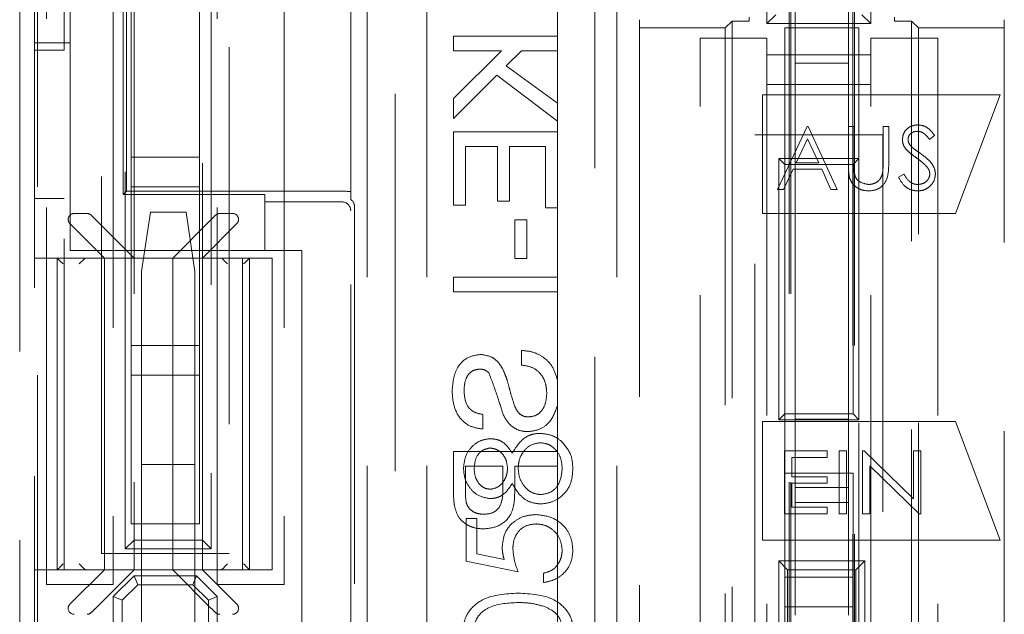
# Model space of a CAD drawing. Units: millimetres. Extents: x 11 to 205, y 5 to 292.
# Drawn here: x 61 to 65, y 161 to 163 of the extents above; entities that cross this region are included whole.
import ezdxf

# ---------------------------------------------------------------- set-up
doc = ezdxf.new("R2010")
doc.units = ezdxf.units.MM
doc.linetypes.add('HIDDEN', pattern=[1.905, 1.27, -0.635])

msp = doc.modelspace()

# ---------------------------------------------------------------- linework, layer by layer
at = {"color": 7, "linetype": 'HIDDEN', "lineweight": 18}
for p, q in [((61.2855, 170.5656), (61.2855, 152.3656)), ((61.3355, 152.3656), (61.3355, 170.5656)), ((62.5497, 170.1632), (62.5497, 152.7679)), ((63.2213, 152.7679), (63.2213, 170.1632)), ((62.3997, 162.1877), (62.3997, 170.1447)), ((61.3455, 156.5158), (61.3455, 167.2558)), ((62.4555, 167.0058), (62.4555, 156.7658)), ((62.6555, 167.0058), (62.6555, 156.7658)), ((63.2955, 167.0058), (63.2955, 156.7658)), ((61.3755, 160.8908), (61.3755, 164.9308)), ((61.6005, 164.9308), (61.6005, 160.8908)), ((61.9505, 160.8908), (61.9505, 164.9308)), ((62.1755, 164.9308), (62.1755, 160.8908)), ((61.5605, 160.9958), (61.5605, 164.6058)), ((61.9905, 164.6058), (61.9905, 160.9958)), ((61.4355, 163.9606), (61.4355, 162.0206)), ((63.8955, 162.6474), (63.8955, 163.2974)), ((64.0755, 162.6474), (64.0755, 163.2974)), ((61.4555, 162.0156), (61.4555, 163.2542)), ((61.6405, 161.0106), (61.6405, 163.1706)), ((61.9305, 163.1706), (61.9305, 161.0106)), ((61.6342, 162.2042), (61.6342, 163.1269)), ((61.6705, 163.1406), (61.6705, 161.0406)), ((61.9005, 161.0406), (61.9005, 163.1406)), ((61.6455, 162.2156), (61.6455, 163.1156)), ((63.8005, 162.7801), (63.8005, 163.0501)), ((64.1505, 163.0501), (64.1505, 162.7801)), ((63.8755, 159.9656), (63.8755, 162.9656)), ((63.8812, 159.9656), (63.8812, 162.9656)), ((64.0898, 162.9656), (64.0898, 159.9656)), ((64.0955, 162.9656), (64.0955, 159.9656)), ((63.0955, 162.9302), (63.0955, 162.7385)), ((61.6605, 162.8658), (61.6605, 162.3308)), ((61.8905, 162.3308), (61.8905, 162.8658)), ((63.7405, 162.8014), (63.7405, 162.7883)), ((63.8305, 162.8101), (63.8005, 162.7801)), ((64.1205, 162.8101), (64.1505, 162.7801)), ((64.2305, 162.7883), (64.2305, 162.8014)), ((63.3713, 162.7935), (63.3713, 160.1377)), ((63.3713, 162.7656), (63.6605, 162.7656)), ((63.6832, 162.7883), (63.6605, 162.7656)), ((63.6605, 162.7656), (63.6605, 160.1656)), ((63.7405, 162.7883), (63.6832, 162.7883)), ((63.6832, 162.7883), (63.6832, 160.1429)), ((63.8005, 162.7801), (64.1505, 162.7801)), ((64.1105, 162.7656), (63.8605, 162.7656)), ((63.8605, 162.7656), (63.8605, 162.3058)), ((64.1105, 162.3258), (64.1105, 162.7656)), ((64.2305, 162.7883), (64.2878, 162.7883)), ((64.2878, 162.7883), (64.3105, 162.7656)), ((64.2878, 160.1429), (64.2878, 162.7883)), ((64.3105, 162.7656), (64.5997, 162.7656)), ((64.3105, 160.1656), (64.3105, 162.7656)), ((64.5997, 160.1377), (64.5997, 162.7935)), ((63.0955, 162.7385), (62.7455, 162.7385)), ((62.7455, 162.7385), (62.7455, 162.6891)), ((63.0955, 162.6891), (63.0955, 162.7385)), ((63.5755, 158.6908), (63.5755, 162.7308)), ((63.5755, 162.7308), (63.8005, 162.7308)), ((63.8005, 162.7308), (63.8005, 158.6908)), ((64.1505, 162.7308), (64.3755, 162.7308)), ((64.1505, 158.6908), (64.1505, 162.7308)), ((64.3755, 162.7308), (64.3755, 158.6908)), ((61.4555, 162.7156), (61.3355, 162.7156)), ((61.3355, 162.6906), (61.4355, 162.6906)), ((62.7455, 162.6891), (62.9068, 162.6891)), ((62.9068, 162.6891), (62.7455, 162.5279)), ((62.9231, 162.6378), (62.9743, 162.6891)), ((62.9743, 162.6891), (63.0955, 162.6891)), ((63.0955, 162.6891), (63.0955, 162.5121)), ((63.8005, 162.6751), (64.1505, 162.6751)), ((63.0955, 162.5121), (62.9231, 162.6378)), ((64.0755, 162.6474), (63.8955, 162.6474)), ((63.8955, 162.6474), (63.8955, 161.4474)), ((64.0755, 162.6474), (64.0755, 161.4474)), ((62.7455, 162.4603), (62.8918, 162.6065)), ((62.8918, 162.6065), (63.0955, 162.4513)), ((64.1505, 162.5751), (63.8005, 162.5751)), ((63.7855, 162.5406), (63.7855, 162.1406)), ((64.5855, 162.5406), (63.7855, 162.5406)), ((64.4355, 162.1406), (64.5855, 162.5406)), ((62.7455, 162.5279), (62.7455, 162.4603)), ((63.0955, 162.4513), (63.0955, 162.5121)), ((63.0955, 162.4513), (63.0955, 162.4154)), ((63.8361, 162.222), (63.9365, 162.4337)), ((63.9365, 162.4337), (63.9392, 162.4337)), ((63.9392, 162.4337), (64.0369, 162.222)), ((64.0749, 162.3058), (64.0749, 162.4337)), ((64.0749, 162.4337), (64.0939, 162.4337)), ((64.0939, 162.4337), (64.0939, 162.3069)), ((64.1916, 162.3069), (64.1916, 162.4337)), ((64.1916, 162.4337), (64.2106, 162.4337)), ((64.2106, 162.4337), (64.2106, 162.3058)), ((62.7455, 162.4154), (62.7455, 162.1686)), ((63.0955, 162.4154), (62.7455, 162.4154)), ((63.0955, 162.1596), (63.0955, 162.4154)), ((63.7605, 158.7958), (63.7605, 162.4058)), ((63.7605, 162.4058), (64.1905, 162.4058)), ((64.1905, 162.4058), (64.1905, 158.7958)), ((64.3653, 162.4033), (64.3481, 162.3903)), ((62.7859, 162.1686), (62.7859, 162.366)), ((62.7859, 162.366), (62.8936, 162.366)), ((62.8936, 162.366), (62.8936, 162.1821)), ((62.934, 162.1821), (62.934, 162.366)), ((62.934, 162.366), (63.0551, 162.366)), ((63.0551, 162.366), (63.0551, 162.1596)), ((63.9376, 162.3924), (63.8993, 162.3116)), ((63.975, 162.3116), (63.9376, 162.3924)), ((61.6605, 162.3308), (61.8905, 162.3308)), ((61.6605, 162.2308), (61.6605, 162.3308)), ((61.8905, 162.3308), (61.8905, 162.2308)), ((63.8405, 161.4458), (63.8405, 162.3258)), ((63.8405, 162.3258), (63.8605, 162.3058)), ((63.8405, 162.3258), (64.1105, 162.3258)), ((63.8605, 162.3058), (63.8605, 161.4658)), ((64.0905, 162.3058), (63.8605, 162.3058)), ((63.8993, 162.3116), (63.975, 162.3116)), ((64.1105, 162.3258), (64.0905, 162.3058)), ((64.0905, 161.4658), (64.0905, 162.3058)), ((64.1105, 162.3258), (64.1105, 161.4458)), ((63.889, 162.2899), (63.8568, 162.222)), ((63.985, 162.2899), (63.889, 162.2899)), ((64.0163, 162.222), (63.985, 162.2899)), ((64.2431, 162.2629), (64.261, 162.2736)), ((61.6342, 162.2042), (61.6455, 162.2156)), ((62.1105, 162.2042), (61.6342, 162.2042)), ((62.3497, 162.2156), (61.6455, 162.2156)), ((61.8905, 162.2308), (61.6605, 162.2308)), ((61.6605, 162.2308), (61.6605, 161.6958)), ((61.8905, 161.6958), (61.8905, 162.2308)), ((62.1105, 162.2042), (62.1105, 162.1798)), ((63.8568, 162.222), (63.8361, 162.222)), ((64.0369, 162.222), (64.0163, 162.222)), ((61.4355, 162.1906), (61.3355, 162.1906)), ((62.3697, 162.1798), (62.1105, 162.1798)), ((62.1105, 162.0156), (62.1105, 162.1798)), ((62.7455, 162.1686), (62.7859, 162.1686)), ((62.8936, 162.1821), (62.934, 162.1821)), ((61.4688, 162.1406), (61.5122, 162.1406)), ((61.7255, 162.1448), (61.6955, 161.9448)), ((61.7255, 162.1448), (61.8455, 162.1448)), ((61.8755, 161.9448), (61.8455, 162.1448)), ((61.9588, 162.1406), (62.0022, 162.1406)), ((62.3997, 160.6313), (62.3997, 162.1498)), ((62.4128, 162.1629), (62.4128, 160.6183)), ((63.0551, 162.1596), (63.0955, 162.1596)), ((63.0955, 162.1596), (63.0955, 161.9263)), ((63.7855, 162.1406), (64.4355, 162.1406)), ((61.4546, 162.1064), (61.5705, 161.9906)), ((61.6705, 161.9906), (61.5405, 162.1206)), ((61.9305, 162.1206), (61.8005, 161.9906)), ((61.9005, 161.9906), (62.0164, 162.1064)), ((62.9519, 162.1193), (62.9519, 161.9891)), ((62.9923, 162.1193), (62.9519, 162.1193)), ((62.9923, 161.9891), (62.9923, 162.1193)), ((61.4355, 162.0206), (61.4355, 161.9906)), ((61.4555, 162.0156), (62.1105, 162.0156)), ((62.1105, 162.0156), (62.2355, 162.0156)), ((62.2355, 162.0156), (62.2355, 160.7656)), ((61.4119, 161.9906), (61.3355, 161.9906)), ((61.4119, 161.9906), (61.5088, 161.9906)), ((61.4119, 161.9906), (61.4119, 160.9406)), ((61.4355, 160.9406), (61.4355, 161.9906)), ((61.6705, 161.9906), (61.5088, 161.9906)), ((61.5705, 161.9906), (61.5705, 160.9406)), ((61.8005, 161.9906), (61.6705, 161.9906)), ((61.8005, 161.9906), (61.8005, 160.9406)), ((61.9622, 161.9906), (61.8005, 161.9906)), ((61.9622, 161.9906), (62.0591, 161.9906)), ((62.0355, 160.9406), (62.0355, 161.9906)), ((62.1355, 161.9906), (62.0591, 161.9906)), ((62.0591, 160.9406), (62.0591, 161.9906)), ((62.1355, 160.9406), (62.1355, 161.9906)), ((62.9519, 161.9891), (62.9923, 161.9891)), ((61.6955, 161.2948), (61.6955, 161.9448)), ((61.8755, 161.2948), (61.8755, 161.9448)), ((62.7455, 161.9263), (62.7455, 161.8769)), ((63.0955, 161.9263), (62.7455, 161.9263)), ((63.0955, 161.8769), (63.0955, 161.9263)), ((62.7455, 161.8769), (63.0955, 161.8769)), ((63.0955, 161.8769), (63.0955, 161.5799)), ((61.6605, 161.6958), (61.8905, 161.6958)), ((61.6605, 161.5958), (61.6605, 161.6958)), ((61.8905, 161.6958), (61.8905, 161.5958)), ((62.9743, 161.6795), (62.9743, 161.6302)), ((61.6605, 161.5958), (61.6605, 161.0958)), ((61.8905, 161.5958), (61.6605, 161.5958)), ((61.8905, 161.0958), (61.8905, 161.5958)), ((63.0955, 161.5799), (63.0955, 161.4932)), ((63.0955, 161.4932), (63.0955, 161.3385)), ((62.8442, 161.4148), (62.8442, 161.4641)), ((63.7855, 161.4406), (63.7855, 161.0406)), ((64.4355, 161.4406), (63.7855, 161.4406)), ((63.8605, 161.4658), (63.8405, 161.4458)), ((64.1105, 161.4458), (63.8405, 161.4458)), ((63.8605, 161.4658), (64.0905, 161.4658)), ((63.8605, 161.4658), (63.8605, 161.2658)), ((63.8955, 161.4474), (64.0755, 161.4474)), ((63.8955, 161.2174), (63.8955, 161.4474)), ((64.0755, 161.2174), (64.0755, 161.4474)), ((64.0905, 161.4658), (64.1105, 161.4458)), ((64.1105, 160.1656), (64.1105, 161.4458)), ((64.5855, 161.0406), (64.4355, 161.4406)), ((62.7455, 161.3385), (62.7455, 161.2099)), ((63.0955, 161.3385), (62.7455, 161.3385)), ((63.0955, 161.2891), (63.0955, 161.3385)), ((63.8597, 161.341), (64.0035, 161.341)), ((63.8597, 161.1294), (63.8597, 161.341)), ((64.0035, 161.341), (64.0035, 161.3193)), ((64.0442, 161.341), (64.0687, 161.341)), ((64.0442, 161.1294), (64.0442, 161.341)), ((64.0687, 161.341), (64.0687, 161.1294)), ((64.1229, 161.1294), (64.1229, 161.341)), ((64.1229, 161.341), (64.1281, 161.341)), ((64.1281, 161.341), (64.2939, 161.1794)), ((64.2939, 161.341), (64.3183, 161.341)), ((64.2939, 161.1794), (64.2939, 161.341)), ((64.3183, 161.341), (64.3183, 161.1294)), ((63.8841, 161.3193), (63.8841, 161.2542)), ((64.0035, 161.3193), (63.8841, 161.3193)), ((61.8755, 161.2948), (61.6955, 161.2948)), ((61.6955, 161.2948), (61.6955, 160.0948)), ((61.8755, 161.2948), (61.8755, 160.0948)), ((62.7859, 161.2891), (62.9115, 161.2891)), ((62.7859, 161.2056), (62.7859, 161.2891)), ((62.9115, 161.2891), (62.9115, 161.2047)), ((62.9519, 161.2891), (63.0955, 161.2891)), ((62.9519, 161.2034), (62.9519, 161.2891)), ((63.0955, 161.2891), (63.0955, 156.7658)), ((64.1474, 161.2906), (64.1474, 161.1294)), ((64.3128, 161.1294), (64.1474, 161.2906)), ((64.0905, 161.2658), (63.8605, 161.2658)), ((63.8605, 161.2658), (63.8605, 160.9158)), ((63.8841, 161.2542), (64.0035, 161.2542)), ((64.0035, 161.2542), (64.0035, 161.2325)), ((64.0905, 160.9158), (64.0905, 161.2658)), ((64.0035, 161.2325), (63.8841, 161.2325)), ((63.8841, 161.2325), (63.8841, 161.1511)), ((63.8955, 161.2174), (64.0755, 161.2174)), ((63.8955, 161.1674), (63.8955, 161.2174)), ((64.0755, 161.2174), (64.0755, 161.1674)), ((63.8841, 161.1511), (64.0035, 161.1511)), ((64.0755, 161.1674), (63.8955, 161.1674)), ((63.8955, 161.1674), (63.8955, 160.7874)), ((64.0035, 161.1511), (64.0035, 161.1294)), ((64.0755, 160.7874), (64.0755, 161.1674)), ((62.7884, 160.9694), (62.7884, 161.113)), ((62.7884, 161.113), (62.8243, 161.113)), ((62.8243, 161.113), (62.8243, 160.9939)), ((64.0035, 161.1294), (63.8597, 161.1294)), ((64.0687, 161.1294), (64.0442, 161.1294)), ((64.1474, 161.1294), (64.1229, 161.1294)), ((64.3183, 161.1294), (64.3128, 161.1294)), ((61.8905, 161.0958), (61.6605, 161.0958)), ((61.6705, 161.0406), (61.6405, 161.0106)), ((61.6705, 161.0406), (61.9005, 161.0406)), ((61.6705, 160.9406), (61.6705, 161.0406)), ((61.9305, 161.0106), (61.9005, 161.0406)), ((61.9005, 161.0406), (61.9005, 160.9406)), ((63.7855, 161.0406), (64.5855, 161.0406)), ((61.9305, 161.0106), (61.6405, 161.0106)), ((61.5605, 160.9958), (61.9905, 160.9958)), ((62.8243, 160.9939), (62.9164, 160.975)), ((61.4119, 160.9406), (61.3355, 160.9406)), ((61.5088, 160.9406), (61.4119, 160.9406)), ((61.5705, 160.9406), (61.4546, 160.8247)), ((61.6705, 160.9406), (61.5088, 160.9406)), ((61.5405, 160.8106), (61.6705, 160.9406)), ((61.6705, 160.9406), (61.8005, 160.9406)), ((61.9622, 160.9406), (61.8005, 160.9406)), ((61.8005, 160.9406), (61.9305, 160.8106)), ((62.0164, 160.8247), (61.9005, 160.9406)), ((62.0591, 160.9406), (61.9622, 160.9406)), ((62.1355, 160.9406), (62.0591, 160.9406)), ((62.9634, 160.9335), (62.7884, 160.9694)), ((63.8405, 158.8106), (63.8405, 160.9706)), ((63.8705, 160.9406), (63.8405, 160.9706)), ((63.8405, 160.9706), (64.1305, 160.9706)), ((63.8705, 160.9406), (63.8705, 158.8406)), ((64.1005, 160.9406), (63.8705, 160.9406)), ((64.1305, 160.9706), (64.1005, 160.9406)), ((64.1005, 158.8406), (64.1005, 160.9406)), ((64.1305, 160.9706), (64.1305, 158.8106)), ((61.6705, 160.9201), (61.6005, 160.8501)), ((61.6705, 160.9201), (61.8805, 160.9201)), ((61.6705, 160.9201), (61.6829, 160.8901)), ((61.8805, 160.9201), (61.8681, 160.8901)), ((61.9505, 160.8501), (61.8805, 160.9201)), ((63.0487, 160.8976), (63.0487, 160.929)), ((63.8605, 160.9158), (64.0905, 160.9158)), ((63.8605, 160.8158), (63.8605, 160.9158)), ((64.0905, 160.9158), (64.0905, 160.8158)), ((61.6005, 160.8908), (61.3755, 160.8908)), ((61.6305, 160.8377), (61.6829, 160.8901)), ((61.6829, 160.8901), (61.8681, 160.8901)), ((61.8681, 160.8901), (61.9205, 160.8377)), ((62.1755, 160.8908), (61.9505, 160.8908)), ((61.6005, 160.5801), (61.6005, 160.8501)), ((61.6305, 160.8377), (61.6005, 160.8501)), ((61.9505, 160.8501), (61.9205, 160.8377)), ((61.9505, 160.8501), (61.9505, 160.5801)), ((61.6305, 160.6101), (61.6305, 160.8377)), ((61.9205, 160.8377), (61.9205, 160.6101)), ((63.8605, 160.8158), (63.8605, 160.0651)), ((64.0905, 160.8158), (63.8605, 160.8158)), ((64.0905, 160.0651), (64.0905, 160.8158))]:
    msp.add_line(p, q, dxfattribs=at)
at = {"color": 7, "linetype": 'HIDDEN', "lineweight": 18, "flags": 128}
for points in [[(61.4319, 161.9706), (61.428, 161.9745), (61.4243, 161.9782), (61.4208, 161.9817), (61.4178, 161.9847), (61.4153, 161.9872), (61.4135, 161.989), (61.4123, 161.9902), (61.4119, 161.9906)], [(61.4858, 161.9706), (61.4892, 161.974), (61.4926, 161.9774), (61.4958, 161.9806), (61.4986, 161.9834), (61.5011, 161.9859), (61.5031, 161.9879)], [(61.9853, 161.9706), (61.9818, 161.974), (61.9784, 161.9774), (61.9753, 161.9806), (61.9724, 161.9834), (61.9699, 161.9859), (61.9679, 161.9879)], [(62.0391, 161.9706), (62.043, 161.9745), (62.0467, 161.9782), (62.0502, 161.9817), (62.0532, 161.9847), (62.0557, 161.9872), (62.0575, 161.989), (62.0587, 161.9902), (62.0591, 161.9906)], [(61.4119, 160.9406), (61.4122, 160.9409), (61.4131, 160.9418), (61.4146, 160.9433), (61.4166, 160.9452), (61.4191, 160.9477), (61.4219, 160.9506), (61.4251, 160.9537), (61.4285, 160.9571), (61.4319, 160.9606)], [(61.5031, 160.9433), (61.5011, 160.9452), (61.4986, 160.9477), (61.4958, 160.9506), (61.4926, 160.9537), (61.4892, 160.9571), (61.4858, 160.9606)], [(61.9679, 160.9433), (61.9699, 160.9452), (61.9724, 160.9477), (61.9753, 160.9506), (61.9784, 160.9537), (61.9818, 160.9571), (61.9853, 160.9606)], [(62.0591, 160.9406), (62.0587, 160.941), (62.0575, 160.9421), (62.0557, 160.9439), (62.0532, 160.9464), (62.0502, 160.9495), (62.0467, 160.9529), (62.043, 160.9567), (62.0391, 160.9606)]]:
    msp.add_lwpolyline(points, dxfattribs=at)
at = {"color": 7, "linetype": 'HIDDEN', "lineweight": 18}
for centre, radius, start, end in [((61.4688, 162.1206), 0.02, 90, 180), ((61.5122, 162.1206), 0.02, 45, 90), ((60.6143, 161.2086), 1.2998, 44.5561, 45.4378), ((62.8567, 161.2086), 1.2998, 134.5622, 135.4439), ((61.9588, 162.1206), 0.02, 90, 135), ((62.0022, 162.1206), 0.02, 0, 90), ((61.4688, 162.1206), 0.02, 180, 225), ((62.0022, 162.1206), 0.02, 315, 0), ((61.4688, 160.8106), 0.02, 135, 180), ((61.4688, 160.8106), 0.02, 180, 270), ((52.9914, 169.3447), 12.0797, 314.95558, 315.05045), ((70.4796, 169.3447), 12.0797, 224.94955, 225.04442), ((62.0022, 160.8106), 0.02, 270, 0), ((62.0022, 160.8106), 0.02, 0, 45), ((61.5122, 160.8106), 0.02, 270, 315), ((61.9588, 160.8106), 0.02, 225, 270)]:
    msp.add_arc(centre, radius, start, end, dxfattribs=at)
for centre, major_axis, ratio, start_param, end_param in [((62.3497, 162.2147), (0.05, 0), 0.017455, 0, 1.570796), ((62.3697, 162.1498), (0.0212, 0.0212), 0.999695, 5.497939, 7.068431), ((62.3828, 162.1629), (0.0212, 0.0212), 0.999695, 5.497939, 6.46989), ((61.5088, 161.9706), (0, 0.02), 0.57735, 0, 0.523599), ((61.9622, 161.9706), (0, 0.02), 0.57735, 5.759587, 6.283185), ((61.5088, 160.9606), (0, 0.02), 0.57735, 2.617994, 3.141593), ((61.9622, 160.9606), (0, 0.02), 0.57735, 3.141593, 3.665191)]:
    msp.add_ellipse(centre, major_axis=major_axis, ratio=ratio, start_param=start_param, end_param=end_param, dxfattribs=at)
for points, knots in [([(64.2567, 162.3897), (64.2576, 162.3972), (64.2595, 162.4123), (64.2739, 162.4286), (64.2912, 162.4376), (64.303, 162.4386), (64.3089, 162.4391)], [0, 0, 0, 0, 0.2795491, 0.5588019, 0.7793767, 1, 1, 1, 1]), ([(64.3089, 162.4391), (64.3168, 162.4382), (64.3299, 162.4366), (64.3452, 162.4265), (64.356, 162.4155), (64.3622, 162.4074), (64.3653, 162.4033)], [0, 0, 0, 0, 0.3387064, 0.5588232, 0.779321, 1, 1, 1, 1]), ([(64.3067, 162.4174), (64.3024, 162.4171), (64.2939, 162.4164), (64.2835, 162.4098), (64.2767, 162.4007), (64.2761, 162.394), (64.2757, 162.3906)], [0, 0, 0, 0, 0.280272, 0.559938, 0.779859, 1, 1, 1, 1]), ([(64.3481, 162.3903), (64.3444, 162.3948), (64.3384, 162.4023), (64.3285, 162.4114), (64.3181, 162.4165), (64.3105, 162.4171), (64.3067, 162.4174)], [0, 0, 0, 0, 0.340463, 0.560483, 0.780172, 1, 1, 1, 1]), ([(64.2685, 162.3575), (64.2648, 162.363), (64.2581, 162.3728), (64.2571, 162.3845), (64.2567, 162.3897)], [0, 0, 0, 0, 0.559816, 1, 1, 1, 1]), ([(64.2757, 162.3906), (64.276, 162.3876), (64.2765, 162.3817), (64.281, 162.372), (64.2864, 162.3666), (64.2897, 162.3633)], [0, 0, 0, 0, 0.2798391, 0.5597603, 1, 1, 1, 1]), ([(64.3032, 162.3287), (64.2963, 162.3336), (64.284, 162.3423), (64.2733, 162.3528), (64.2685, 162.3575)], [0, 0, 0, 0, 0.560448, 1, 1, 1, 1]), ([(64.2897, 162.3633), (64.2949, 162.3592), (64.3042, 162.352), (64.3139, 162.3452), (64.3181, 162.3422)], [0, 0, 0, 0, 0.559921, 1, 1, 1, 1]), ([(64.3181, 162.3422), (64.3314, 162.3324), (64.3499, 162.3187), (64.3656, 162.2932), (64.3672, 162.2803), (64.368, 162.2739)], [0, 0, 0, 0, 0.560127, 0.78024, 1, 1, 1, 1]), ([(64.0787, 162.2612), (64.0773, 162.2695), (64.0749, 162.2843), (64.0749, 162.2993), (64.0749, 162.3058)], [0, 0, 0, 0, 0.559545, 1, 1, 1, 1]), ([(64.0939, 162.3069), (64.0939, 162.3016), (64.0938, 162.2922), (64.0945, 162.2828), (64.0947, 162.2787)], [0, 0, 0, 0, 0.560162, 1, 1, 1, 1]), ([(64.2106, 162.3058), (64.2104, 162.294), (64.21, 162.2706), (64.1973, 162.2393), (64.1726, 162.2196), (64.1541, 162.2176), (64.1448, 162.2166)], [0, 0, 0, 0, 0.281656, 0.560121, 0.780068, 1, 1, 1, 1]), ([(64.1894, 162.274), (64.1902, 162.2801), (64.1917, 162.291), (64.1916, 162.302), (64.1916, 162.3069)], [0, 0, 0, 0, 0.559557, 1, 1, 1, 1]), ([(64.3414, 162.2949), (64.3349, 162.3019), (64.3232, 162.3144), (64.3093, 162.3243), (64.3032, 162.3287)], [0, 0, 0, 0, 0.559494, 1, 1, 1, 1]), ([(64.0947, 162.2787), (64.0961, 162.2722), (64.0988, 162.2593), (64.1169, 162.2427), (64.1336, 162.24), (64.1438, 162.2383)], [0, 0, 0, 0, 0.281055, 0.560822, 1, 1, 1, 1]), ([(64.1438, 162.2383), (64.1496, 162.2389), (64.1613, 162.2402), (64.1754, 162.2491), (64.185, 162.2609), (64.1879, 162.2696), (64.1894, 162.274)], [0, 0, 0, 0, 0.279808, 0.559393, 0.779563, 1, 1, 1, 1]), ([(64.261, 162.2736), (64.2673, 162.2639), (64.2761, 162.2504), (64.294, 162.2397), (64.303, 162.2388), (64.3075, 162.2383)], [0, 0, 0, 0, 0.559308, 0.779782, 1, 1, 1, 1]), ([(64.3075, 162.2383), (64.3132, 162.2389), (64.3246, 162.24), (64.3385, 162.2486), (64.3473, 162.2608), (64.3484, 162.2697), (64.349, 162.2742)], [0, 0, 0, 0, 0.28027, 0.560118, 0.78015, 1, 1, 1, 1]), ([(64.368, 162.2739), (64.3668, 162.2652), (64.3644, 162.2479), (64.3475, 162.2294), (64.3279, 162.2182), (64.3143, 162.2171), (64.3075, 162.2166)], [0, 0, 0, 0, 0.279208, 0.559084, 0.779438, 1, 1, 1, 1]), ([(64.349, 162.2742), (64.3485, 162.2784), (64.3475, 162.2859), (64.3433, 162.2922), (64.3414, 162.2949)], [0, 0, 0, 0, 0.5589545, 1, 1, 1, 1]), ([(64.1448, 162.2166), (64.1368, 162.2171), (64.1207, 162.2182), (64.1005, 162.2288), (64.0856, 162.2436), (64.081, 162.2553), (64.0787, 162.2612)], [0, 0, 0, 0, 0.280222, 0.559922, 0.779942, 1, 1, 1, 1]), ([(64.3075, 162.2166), (64.2997, 162.2174), (64.284, 162.2189), (64.2599, 162.2349), (64.2495, 162.2522), (64.2431, 162.2629)], [0, 0, 0, 0, 0.279865, 0.559623, 1, 1, 1, 1]), ([(63.0955, 161.5799), (63.091, 161.5953), (63.0819, 161.6261), (63.0492, 161.6582), (63.0118, 161.676), (62.9868, 161.6783), (62.9743, 161.6795)], [0, 0, 0, 0, 0.2799646, 0.5592521, 0.7795418, 1, 1, 1, 1]), ([(63.0955, 161.5799), (63.091, 161.5953), (63.0819, 161.6261), (63.0492, 161.6582), (63.0118, 161.676), (62.9868, 161.6783), (62.9743, 161.6795)], [0, 0, 0, 0, 0.2799646, 0.5592521, 0.7795418, 1, 1, 1, 1]), ([(62.8369, 161.6661), (62.8207, 161.6635), (62.7883, 161.6583), (62.7473, 161.6121), (62.7434, 161.5702), (62.741, 161.5445)], [0, 0, 0, 0, 0.279759, 0.559385, 1, 1, 1, 1]), ([(62.8369, 161.6661), (62.8207, 161.6635), (62.7883, 161.6583), (62.7473, 161.6121), (62.7434, 161.5702), (62.741, 161.5445)], [0, 0, 0, 0, 0.279759, 0.559385, 1, 1, 1, 1]), ([(62.9125, 161.6144), (62.9081, 161.6222), (62.8992, 161.638), (62.8745, 161.6604), (62.8511, 161.6639), (62.8369, 161.6661)], [0, 0, 0, 0, 0.281444, 0.56232, 1, 1, 1, 1]), ([(62.7814, 161.5426), (62.7817, 161.5521), (62.7824, 161.5711), (62.7923, 161.5963), (62.8112, 161.6136), (62.8262, 161.6157), (62.8336, 161.6167)], [0, 0, 0, 0, 0.281297, 0.5608, 0.780686, 1, 1, 1, 1]), ([(62.8336, 161.6167), (62.8402, 161.6161), (62.8518, 161.615), (62.8607, 161.6075), (62.8646, 161.6041)], [0, 0, 0, 0, 0.559635, 1, 1, 1, 1]), ([(62.8646, 161.6041), (62.8742, 161.5788), (62.8914, 161.5335), (62.9054, 161.487), (62.9115, 161.4665)], [0, 0, 0, 0, 0.5583634, 1, 1, 1, 1]), ([(62.8646, 161.6041), (62.8742, 161.5788), (62.8914, 161.5335), (62.9054, 161.487), (62.9115, 161.4665)], [0, 0, 0, 0, 0.5583634, 1, 1, 1, 1]), ([(62.9513, 161.4925), (62.9468, 161.5063), (62.9395, 161.529), (62.9314, 161.5613), (62.9236, 161.5885), (62.9162, 161.6057), (62.9125, 161.6144)], [0, 0, 0, 0, 0.339958, 0.560035, 0.780111, 1, 1, 1, 1]), ([(62.9743, 161.6302), (62.9877, 161.6282), (63.0143, 161.6242), (63.0434, 161.5983), (63.0574, 161.5665), (63.0589, 161.5456), (63.0596, 161.5351)], [0, 0, 0, 0, 0.2805937, 0.5586612, 0.779219, 1, 1, 1, 1]), ([(62.9743, 161.6302), (62.9877, 161.6282), (63.0143, 161.6242), (63.0434, 161.5983), (63.0574, 161.5665), (63.0589, 161.5456), (63.0596, 161.5351)], [0, 0, 0, 0, 0.2805937, 0.5586612, 0.779219, 1, 1, 1, 1]), ([(62.741, 161.5445), (62.7421, 161.5272), (62.7443, 161.4926), (62.7663, 161.4478), (62.8035, 161.4205), (62.8306, 161.4167), (62.8442, 161.4148)], [0, 0, 0, 0, 0.2808227, 0.5601857, 0.7798758, 1, 1, 1, 1]), ([(62.741, 161.5445), (62.7421, 161.5272), (62.7443, 161.4926), (62.7663, 161.4478), (62.8035, 161.4205), (62.8306, 161.4167), (62.8442, 161.4148)], [0, 0, 0, 0, 0.2808227, 0.5601857, 0.7798758, 1, 1, 1, 1]), ([(62.8442, 161.4641), (62.8338, 161.466), (62.8129, 161.4698), (62.7843, 161.498), (62.7825, 161.5257), (62.7814, 161.5426)], [0, 0, 0, 0, 0.281133, 0.560357, 1, 1, 1, 1]), ([(63.0596, 161.5351), (63.0589, 161.5246), (63.0576, 161.5036), (63.0448, 161.4766), (63.0232, 161.4587), (63.0068, 161.4563), (62.9985, 161.4552)], [0, 0, 0, 0, 0.280846, 0.560733, 0.780459, 1, 1, 1, 1]), ([(62.9985, 161.4552), (62.9925, 161.4557), (62.9805, 161.4569), (62.962, 161.4697), (62.9553, 161.4838), (62.9513, 161.4925)], [0, 0, 0, 0, 0.280134, 0.559869, 1, 1, 1, 1]), ([(62.9962, 161.4058), (63.0095, 161.4075), (63.0361, 161.411), (63.0763, 161.4405), (63.0882, 161.4732), (63.0955, 161.4932)], [0, 0, 0, 0, 0.28041, 0.560926, 1, 1, 1, 1]), ([(62.9962, 161.4058), (63.0095, 161.4075), (63.0361, 161.411), (63.0763, 161.4405), (63.0882, 161.4732), (63.0955, 161.4932)], [0, 0, 0, 0, 0.28041, 0.560926, 1, 1, 1, 1]), ([(62.9115, 161.4665), (62.9162, 161.4573), (62.9256, 161.4388), (62.947, 161.4186), (62.9717, 161.4075), (62.988, 161.4063), (62.9962, 161.4058)], [0, 0, 0, 0, 0.28026, 0.559677, 0.779815, 1, 1, 1, 1]), ([(62.7795, 161.2828), (62.781, 161.2968), (62.7841, 161.3247), (62.8071, 161.3575), (62.8374, 161.3782), (62.8593, 161.3808), (62.8703, 161.3822)], [0, 0, 0, 0, 0.279917, 0.559667, 0.77995, 1, 1, 1, 1]), ([(62.7795, 161.2828), (62.781, 161.2968), (62.7841, 161.3247), (62.8071, 161.3575), (62.8374, 161.3782), (62.8593, 161.3808), (62.8703, 161.3822)], [0, 0, 0, 0, 0.279917, 0.559667, 0.77995, 1, 1, 1, 1]), ([(62.8703, 161.3822), (62.879, 161.3814), (62.8964, 161.3798), (62.924, 161.3632), (62.9361, 161.3441), (62.9434, 161.3325)], [0, 0, 0, 0, 0.2801493, 0.5602787, 1, 1, 1, 1]), ([(62.9434, 161.3325), (62.9554, 161.3523), (62.9722, 161.3801), (63.0097, 161.3981), (63.0276, 161.3995), (63.0365, 161.4001)], [0, 0, 0, 0, 0.558278, 0.779104, 1, 1, 1, 1]), ([(62.9434, 161.3325), (62.9554, 161.3523), (62.9722, 161.3801), (63.0097, 161.3981), (63.0276, 161.3995), (63.0365, 161.4001)], [0, 0, 0, 0, 0.558278, 0.779104, 1, 1, 1, 1]), ([(63.0365, 161.4001), (63.0514, 161.3987), (63.078, 161.3962), (63.0995, 161.3805), (63.109, 161.3736)], [0, 0, 0, 0, 0.559342, 1, 1, 1, 1]), ([(63.109, 161.3736), (63.1218, 161.3585), (63.1448, 161.3315), (63.1466, 161.2963), (63.1474, 161.2807)], [0, 0, 0, 0, 0.557748, 1, 1, 1, 1]), ([(62.8691, 161.3508), (62.8601, 161.3489), (62.842, 161.3451), (62.8187, 161.3194), (62.8166, 161.2956), (62.8154, 161.2811)], [0, 0, 0, 0, 0.2789671, 0.5598263, 1, 1, 1, 1]), ([(62.9275, 161.2823), (62.9265, 161.2916), (62.9246, 161.3102), (62.9104, 161.3326), (62.8908, 161.3474), (62.8763, 161.3496), (62.8691, 161.3508)], [0, 0, 0, 0, 0.280152, 0.560095, 0.780464, 1, 1, 1, 1]), ([(63.0371, 161.3687), (63.0255, 161.3667), (63.0022, 161.3625), (62.979, 161.3378), (62.9654, 161.3107), (62.9641, 161.2923), (62.9634, 161.2831)], [0, 0, 0, 0, 0.278291, 0.558511, 0.779155, 1, 1, 1, 1]), ([(63.0371, 161.3687), (63.0255, 161.3667), (63.0022, 161.3625), (62.979, 161.3378), (62.9654, 161.3107), (62.9641, 161.2923), (62.9634, 161.2831)], [0, 0, 0, 0, 0.278291, 0.558511, 0.779155, 1, 1, 1, 1]), ([(63.1115, 161.2811), (63.1107, 161.2932), (63.1091, 161.3172), (63.0906, 161.3462), (63.0654, 161.3653), (63.0465, 161.3676), (63.0371, 161.3687)], [0, 0, 0, 0, 0.280624, 0.560043, 0.780229, 1, 1, 1, 1]), ([(63.1115, 161.2811), (63.1107, 161.2932), (63.1091, 161.3172), (63.0906, 161.3462), (63.0654, 161.3653), (63.0465, 161.3676), (63.0371, 161.3687)], [0, 0, 0, 0, 0.280624, 0.560043, 0.780229, 1, 1, 1, 1]), ([(62.8693, 161.1803), (62.8552, 161.1827), (62.8272, 161.1877), (62.7981, 161.2166), (62.7821, 161.2496), (62.7803, 161.2717), (62.7795, 161.2828)], [0, 0, 0, 0, 0.278834, 0.558487, 0.77916, 1, 1, 1, 1]), ([(62.8693, 161.1803), (62.8552, 161.1827), (62.8272, 161.1877), (62.7981, 161.2166), (62.7821, 161.2496), (62.7803, 161.2717), (62.7795, 161.2828)], [0, 0, 0, 0, 0.278834, 0.558487, 0.77916, 1, 1, 1, 1]), ([(62.8154, 161.2811), (62.816, 161.2719), (62.8172, 161.2535), (62.8301, 161.2309), (62.8481, 161.2146), (62.8626, 161.2127), (62.8698, 161.2117)], [0, 0, 0, 0, 0.280706, 0.560561, 0.780631, 1, 1, 1, 1]), ([(62.8698, 161.2117), (62.879, 161.2136), (62.8977, 161.2176), (62.9153, 161.2384), (62.9259, 161.2602), (62.927, 161.2749), (62.9275, 161.2823)], [0, 0, 0, 0, 0.277719, 0.558199, 0.779025, 1, 1, 1, 1]), ([(62.9634, 161.2831), (62.9645, 161.2708), (62.9666, 161.2462), (62.9861, 161.2172), (63.0115, 161.1973), (63.0308, 161.1949), (63.0404, 161.1937)], [0, 0, 0, 0, 0.280289, 0.560108, 0.780291, 1, 1, 1, 1]), ([(62.9634, 161.2831), (62.9645, 161.2708), (62.9666, 161.2462), (62.9861, 161.2172), (63.0115, 161.1973), (63.0308, 161.1949), (63.0404, 161.1937)], [0, 0, 0, 0, 0.280289, 0.560108, 0.780291, 1, 1, 1, 1]), ([(63.1474, 161.2807), (63.1463, 161.2638), (63.1442, 161.23), (63.1158, 161.1906), (63.0789, 161.1668), (63.0525, 161.1638), (63.0394, 161.1623)], [0, 0, 0, 0, 0.280548, 0.559261, 0.779803, 1, 1, 1, 1]), ([(63.1474, 161.2807), (63.1463, 161.2638), (63.1442, 161.23), (63.1158, 161.1906), (63.0789, 161.1668), (63.0525, 161.1638), (63.0394, 161.1623)], [0, 0, 0, 0, 0.280548, 0.559261, 0.779803, 1, 1, 1, 1]), ([(63.0404, 161.1937), (63.0521, 161.1957), (63.0755, 161.1996), (63.1062, 161.2321), (63.1095, 161.2625), (63.1115, 161.2811)], [0, 0, 0, 0, 0.279848, 0.5601459, 1, 1, 1, 1]), ([(63.0404, 161.1937), (63.0521, 161.1957), (63.0755, 161.1996), (63.1062, 161.2321), (63.1095, 161.2625), (63.1115, 161.2811)], [0, 0, 0, 0, 0.279848, 0.5601459, 1, 1, 1, 1]), ([(62.7455, 161.2099), (62.7455, 161.2002), (62.7456, 161.1828), (62.7478, 161.1656), (62.7488, 161.158)], [0, 0, 0, 0, 0.560079, 1, 1, 1, 1]), ([(62.789, 161.1652), (62.7878, 161.1727), (62.7858, 161.1861), (62.7859, 161.1996), (62.7859, 161.2056)], [0, 0, 0, 0, 0.55957, 1, 1, 1, 1]), ([(62.9115, 161.2047), (62.9112, 161.194), (62.9104, 161.1726), (62.8977, 161.1439), (62.8728, 161.1293), (62.856, 161.1282), (62.8475, 161.1276)], [0, 0, 0, 0, 0.281392, 0.559769, 0.779355, 1, 1, 1, 1]), ([(62.9434, 161.2314), (62.9335, 161.2163), (62.9196, 161.1954), (62.8901, 161.182), (62.8762, 161.1809), (62.8693, 161.1803)], [0, 0, 0, 0, 0.557738, 0.778932, 1, 1, 1, 1]), ([(63.0394, 161.1623), (63.0277, 161.1635), (63.0043, 161.1658), (62.9679, 161.1892), (62.9527, 161.2154), (62.9434, 161.2314)], [0, 0, 0, 0, 0.2799872, 0.5598855, 1, 1, 1, 1]), ([(63.0394, 161.1623), (63.0277, 161.1635), (63.0043, 161.1658), (62.9679, 161.1892), (62.9527, 161.2154), (62.9434, 161.2314)], [0, 0, 0, 0, 0.2799872, 0.5598855, 1, 1, 1, 1]), ([(62.8461, 161.0782), (62.8636, 161.0801), (62.8985, 161.0838), (62.949, 161.1285), (62.9508, 161.1749), (62.9519, 161.2034)], [0, 0, 0, 0, 0.280764, 0.559745, 1, 1, 1, 1]), ([(62.8461, 161.0782), (62.8636, 161.0801), (62.8985, 161.0838), (62.949, 161.1285), (62.9508, 161.1749), (62.9519, 161.2034)], [0, 0, 0, 0, 0.280764, 0.559745, 1, 1, 1, 1]), ([(62.7488, 161.158), (62.7519, 161.1453), (62.758, 161.12), (62.785, 161.094), (62.8157, 161.0804), (62.836, 161.079), (62.8461, 161.0782)], [0, 0, 0, 0, 0.2800569, 0.5589543, 0.7794018, 1, 1, 1, 1]), ([(62.7488, 161.158), (62.7519, 161.1453), (62.758, 161.12), (62.785, 161.094), (62.8157, 161.0804), (62.836, 161.079), (62.8461, 161.0782)], [0, 0, 0, 0, 0.2800569, 0.5589543, 0.7794018, 1, 1, 1, 1]), ([(62.8475, 161.1276), (62.8405, 161.128), (62.8265, 161.1289), (62.8087, 161.1375), (62.7952, 161.1499), (62.791, 161.1601), (62.789, 161.1652)], [0, 0, 0, 0, 0.280276, 0.560082, 0.780156, 1, 1, 1, 1]), ([(62.9096, 161.0163), (62.9114, 161.033), (62.9149, 161.0664), (62.9464, 161.1033), (62.9847, 161.1237), (63.011, 161.1255), (63.0241, 161.1264)], [0, 0, 0, 0, 0.2796774, 0.5590104, 0.779291, 1, 1, 1, 1]), ([(62.9096, 161.0163), (62.9114, 161.033), (62.9149, 161.0664), (62.9464, 161.1033), (62.9847, 161.1237), (63.011, 161.1255), (63.0241, 161.1264)], [0, 0, 0, 0, 0.2796774, 0.5590104, 0.779291, 1, 1, 1, 1]), ([(63.0241, 161.1264), (63.0422, 161.1244), (63.0785, 161.1203), (63.1207, 161.0888), (63.1441, 161.0472), (63.1463, 161.0187), (63.1474, 161.0044)], [0, 0, 0, 0, 0.2798624, 0.5593035, 0.779432, 1, 1, 1, 1]), ([(63.0241, 161.1264), (63.0422, 161.1244), (63.0785, 161.1203), (63.1207, 161.0888), (63.1441, 161.0472), (63.1463, 161.0187), (63.1474, 161.0044)], [0, 0, 0, 0, 0.2798624, 0.5593035, 0.779432, 1, 1, 1, 1]), ([(63.0227, 161.095), (63.0106, 161.0937), (62.9864, 161.0911), (62.9602, 161.0675), (62.9471, 161.039), (62.946, 161.0201), (62.9455, 161.0106)], [0, 0, 0, 0, 0.279536, 0.558624, 0.779106, 1, 1, 1, 1]), ([(63.0227, 161.095), (63.0106, 161.0937), (62.9864, 161.0911), (62.9602, 161.0675), (62.9471, 161.039), (62.946, 161.0201), (62.9455, 161.0106)], [0, 0, 0, 0, 0.279536, 0.558624, 0.779106, 1, 1, 1, 1]), ([(63.1115, 161.0062), (63.11, 161.0193), (63.1069, 161.0455), (63.083, 161.0747), (63.0537, 161.0925), (63.0331, 161.0942), (63.0227, 161.095)], [0, 0, 0, 0, 0.279616, 0.559379, 0.779567, 1, 1, 1, 1]), ([(63.1115, 161.0062), (63.11, 161.0193), (63.1069, 161.0455), (63.083, 161.0747), (63.0537, 161.0925), (63.0331, 161.0942), (63.0227, 161.095)], [0, 0, 0, 0, 0.279616, 0.559379, 0.779567, 1, 1, 1, 1]), ([(62.9164, 160.975), (62.9143, 160.9826), (62.9106, 160.9961), (62.9099, 161.0101), (62.9096, 161.0163)], [0, 0, 0, 0, 0.560156, 1, 1, 1, 1]), ([(62.9455, 161.0106), (62.947, 160.9958), (62.9498, 160.9693), (62.9593, 160.9444), (62.9634, 160.9335)], [0, 0, 0, 0, 0.559476, 1, 1, 1, 1]), ([(63.0487, 160.929), (63.0586, 160.9317), (63.0783, 160.9371), (63.0983, 160.9585), (63.1095, 160.9823), (63.1108, 160.9982), (63.1115, 161.0062)], [0, 0, 0, 0, 0.280026, 0.559152, 0.779595, 1, 1, 1, 1]), ([(63.1474, 161.0044), (63.1459, 160.9894), (63.1428, 160.9594), (63.116, 160.9255), (63.0834, 160.9044), (63.0602, 160.8999), (63.0487, 160.8976)], [0, 0, 0, 0, 0.279601, 0.559021, 0.779361, 1, 1, 1, 1]), ([(63.1474, 161.0044), (63.1459, 160.9894), (63.1428, 160.9594), (63.116, 160.9255), (63.0834, 160.9044), (63.0602, 160.8999), (63.0487, 160.8976)], [0, 0, 0, 0, 0.279601, 0.559021, 0.779361, 1, 1, 1, 1]), ([(62.7795, 160.7409), (62.7803, 160.7512), (62.7819, 160.7718), (62.8002, 160.8093), (62.8586, 160.8566), (62.9216, 160.8597), (62.9636, 160.8617)], [0, 0, 0, 0, 0.125615, 0.251219, 0.5006, 1, 1, 1, 1]), ([(62.7795, 160.7409), (62.7803, 160.7512), (62.7819, 160.7718), (62.8002, 160.8093), (62.8586, 160.8566), (62.9216, 160.8597), (62.9636, 160.8617)], [0, 0, 0, 0, 0.125615, 0.251219, 0.5006, 1, 1, 1, 1]), ([(62.9636, 160.8617), (63.0056, 160.8597), (63.0686, 160.8568), (63.1265, 160.8092), (63.1449, 160.7718), (63.1466, 160.7512), (63.1474, 160.7409)], [0, 0, 0, 0, 0.499377, 0.748743, 0.874389, 1, 1, 1, 1]), ([(62.9636, 160.8617), (63.0056, 160.8597), (63.0686, 160.8568), (63.1265, 160.8092), (63.1449, 160.7718), (63.1466, 160.7512), (63.1474, 160.7409)], [0, 0, 0, 0, 0.499377, 0.748743, 0.874389, 1, 1, 1, 1]), ([(62.9634, 160.8303), (62.9309, 160.8289), (62.8823, 160.827), (62.8341, 160.7943), (62.8179, 160.7659), (62.8162, 160.7499), (62.8154, 160.7419)], [0, 0, 0, 0, 0.5000515, 0.7490322, 0.8746013, 1, 1, 1, 1]), ([(62.9634, 160.8303), (62.9309, 160.8289), (62.8823, 160.827), (62.8341, 160.7943), (62.8179, 160.7659), (62.8162, 160.7499), (62.8154, 160.7419)], [0, 0, 0, 0, 0.5000515, 0.7490322, 0.8746013, 1, 1, 1, 1]), ([(63.0514, 160.817), (63.0353, 160.8215), (63.0065, 160.8294), (62.9766, 160.83), (62.9634, 160.8303)], [0, 0, 0, 0, 0.559595, 1, 1, 1, 1]), ([(63.1115, 160.7419), (63.1103, 160.7515), (63.108, 160.7706), (63.0879, 160.8001), (63.0652, 160.8106), (63.0514, 160.817)], [0, 0, 0, 0, 0.280233, 0.56083, 1, 1, 1, 1])]:
    msp.add_open_spline(points, degree=3, knots=knots, dxfattribs=at)

doc.saveas('drawing.dxf')
